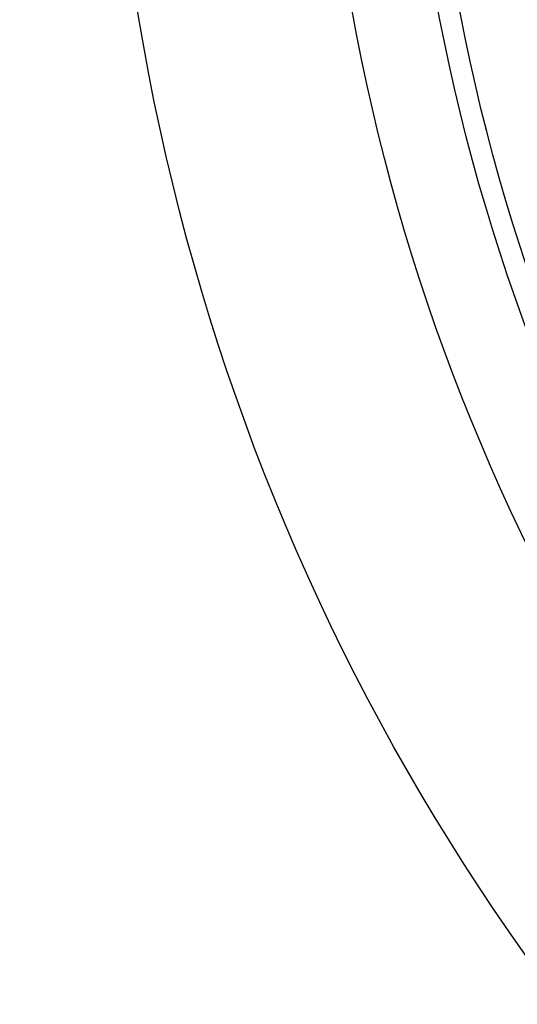
# Model space of a CAD drawing. Extents: x 1783 to 4261, y 1361 to 3240.
# Drawn here: x 3645 to 3659, y 1643 to 1670 of the extents above; entities that cross this region are included whole.
import ezdxf

# ---------------------------------------------------------------- set-up
doc = ezdxf.new("R2010")
doc.units = 0
doc.header["$LTSCALE"] = 10
doc.header["$MEASUREMENT"] = 0
doc.layers.add('body', color=7, linetype='CONTINUOUS')
doc.layers.add('size', color=7, linetype='CONTINUOUS')
doc.styles.get("Standard").update_dxf_attribs({"font": 'txt', "bigfont": 'bigfont.shx'})
doc.dimstyles.new('Annotative', dxfattribs={"dimscale": 0, "dimtxt": 1, "dimasz": 1, "dimexe": 0.18, "dimexo": 0.0625, "dimgap": 0.09, "dimtad": 1, "dimdec": 1, "dimzin": 0, "dimdsep": 46, "dimtxsty": 'STANDARD', "dimcen": 0.09, "dimadec": 0, "dimazin": 0, "dimtfac": 1, "dimtdec": 1, "dimtofl": 0, "dimtmove": 0, "dimatfit": 3, "dimfxl": 1, "dimtolj": 1, "dimtzin": 0, "dimarcsym": 0})

# ---------------------------------------------------------------- blocks, each defined once
blk = doc.blocks.new('*D32')
at = {"layer": 'size', "color": 0, "linetype": 'Continuous', "lineweight": -2, "transparency": 16777216}
for p, q in [((3809.197, 1785.974), (3809.39, 1361.236)), ((3299.197, 1785.743), (3299.39, 1361.005)), ((3319.388, 1364.615), (3789.388, 1364.827))]:
    blk.add_line(p, q, dxfattribs=at)
at = {"layer": 'size', "color": 0, "linetype": 'Continuous', "transparency": 16777216}
for points in [[(3789.387, 1368.161), (3789.39, 1361.494), (3809.388, 1364.836)], [(3319.387, 1367.948), (3319.39, 1361.281), (3299.388, 1364.605)]]:
    blk.add_solid(points, dxfattribs=at)
at = {"layer": 'size', "color": 0, "linetype": 'Continuous', "transparency": 16777216, "insert": (3554.379, 1384.721), "char_height": 20, "attachment_point": 5, "rotation": 0.026}
blk.add_mtext('\\A1;510.0', dxfattribs=at)

msp = doc.modelspace()

# ---------------------------------------------------------------- linework, layer by layer
at = {"layer": 'body', "color": 7, "linetype": 'Continuous'}
for radius in [63.583, 57.622, 55.238, 54.642]:
    msp.add_circle((3711.293, 1680.908), radius, dxfattribs=at)

# ---------------------------------------------------------------- dimensions: what is measured, and where the dimension line sits
at = {"layer": 'size', "linetype": 'Continuous'}
dim = msp.add_aligned_dim(p1=(3299.197, 1786.993), p2=(3809.197, 1787.224), distance=-422.387, dimstyle='Annotative', override={"dimgap": 0.5}, dxfattribs=at)
dim.commit()
dim.dimension.update_dxf_attribs({"geometry": '*D32', "text_midpoint": (3554.379, 1384.721)})

doc.saveas('drawing.dxf')
